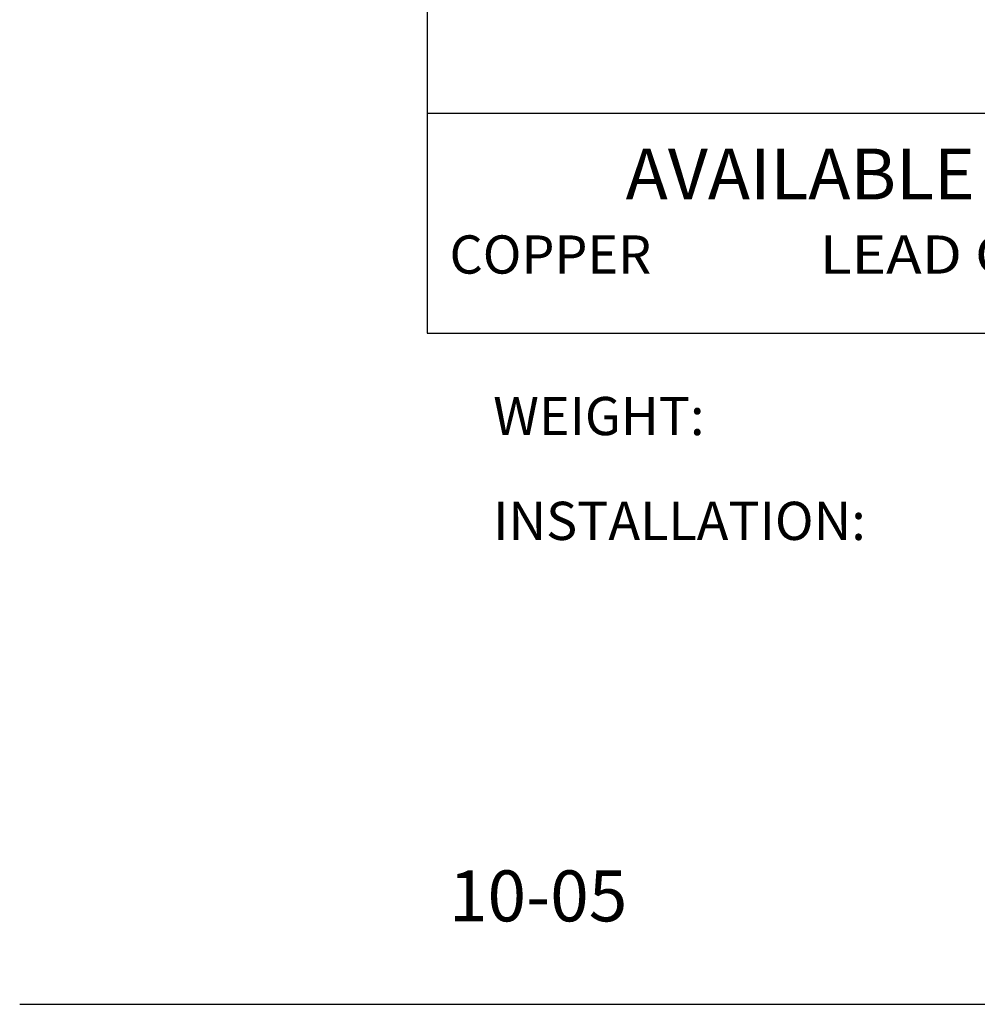
# Model space of a CAD drawing. Extents: x 0 to 8.5, y 11.3 to 22.3.
# Drawn here: x 0 to 2.3, y 11.3 to 13.7 of the extents above; entities that cross this region are included whole.
import ezdxf
from ezdxf.enums import TextEntityAlignment as Align

# ---------------------------------------------------------------- set-up
doc = ezdxf.new("R2010")
doc.units = 0
doc.header["$MEASUREMENT"] = 0
doc.layers.get('0').update_dxf_attribs({"linetype": 'CONTINUOUS'})
doc.styles.add('A', font='AU101S01')

msp = doc.modelspace()

# ---------------------------------------------------------------- linework, layer by layer
at = {"color": 3}
for p, q in [((1, 21.25), (1, 12.8971)), ((1, 12.8971), (8.25, 12.8971))]:
    msp.add_line(p, q, dxfattribs=at)
at = {"color": 1}
msp.add_line((1, 13.43693), (4.625, 13.43693), dxfattribs=at)
msp.add_line((0, 11.25), (8.5, 11.25))

# ---------------------------------------------------------------- texts
at = {"color": 1, "style": 'A'}
for s, height, p in [('AVAILABLE MATERIALS', 0.125, (1.48665, 13.22481)), ('COPPER', 0.09375, (1.05457, 13.04291)), ('WEIGHT:', 0.09375, (1.16166, 12.64656)), ('INSTALLATION:', 0.09375, (1.16166, 12.38936)), ('10-05', 0.125, (1.05314, 11.45353))]:
    msp.add_text(s, height=height, dxfattribs=at).set_placement(p)
at = {"color": 1, "style": 'A', "width": 0.929104}
msp.add_text('LEAD COATED COPPER', height=0.09375, dxfattribs=at).set_placement((1.96305, 13.04277), (3.48736, 13.04277), align=Align.FIT)

doc.saveas('drawing.dxf')
